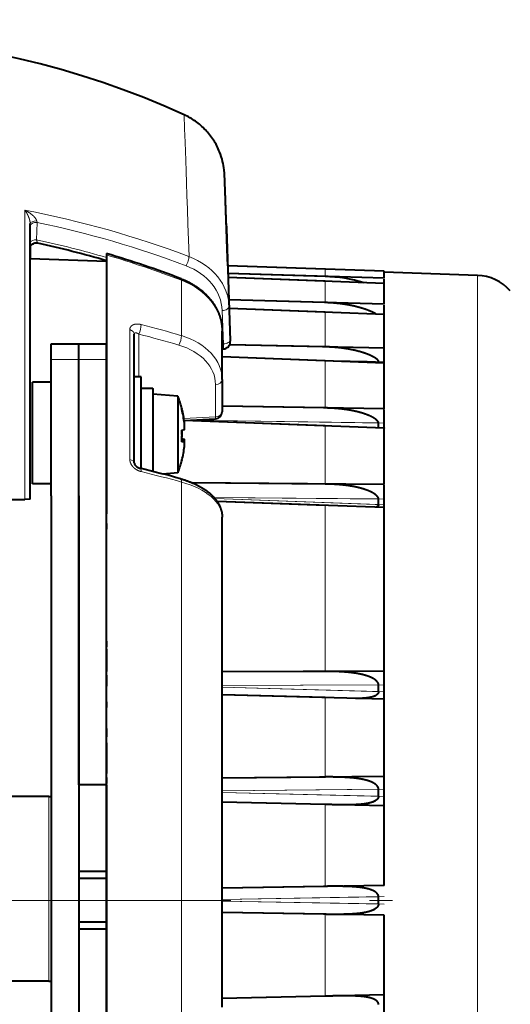
# Model space of a CAD drawing. Extents: x 44 to 821, y 23 to 573.
# Drawn here: x 220 to 230, y 282 to 303 of the extents above; entities that cross this region are included whole.
import ezdxf
from ezdxf.enums import TextEntityAlignment as Align

# ---------------------------------------------------------------- set-up
doc = ezdxf.new("R2010")
doc.units = 0
doc.linetypes.add('DASHDOT', pattern=[18.5, 12, -3, 0.5, -3])
doc.layers.get('0').update_dxf_attribs({"lineweight": 13})
doc.styles.get("Standard").update_dxf_attribs({"font": 'isocp.shx'})

# ---------------------------------------------------------------- blocks, each defined once
blk = doc.blocks.new('BLOCK704')
at = {"color": 7, "lineweight": 13}
blk.add_line((55.424885, 31.224207), (76.477608, 59.033237), dxfattribs=at)
blk.add_lwpolyline([(57.30822, 35.855949), (55.424885, 31.224207), (59.371773, 34.293747)], dxfattribs=at)
blk.add_circle((79.593132, 63.148605), 5.161661, dxfattribs=at)
at = {"color": 7, "lineweight": 13, "width": 1.016128}
blk.add_text('9', height=5, dxfattribs=at).set_placement((77.657646, 60.648605), (81.52861, 60.648605), align=Align.FIT)
blk = doc.blocks.new('BLOCK706')
at = {"color": 7, "lineweight": 13}
for p, q in [((63.961, 17.361), (63.964, 29.885)), ((64.472, 28.597), (64.492, 29.352)), ((64.492, 29.352), (64.479, 29.414)), ((76.948, 27.012), (76.948, 27.329)), ((83.535, 27.059), (83.535, 23.747)), ((70.738, 24.448), (70.738, 26.846)), ((76.948, 25.881), (76.948, 26.802)), ((72.799, 25.72), (72.85, 24.271)), ((72.499, 25.537), (72.55, 24.087)), ((76.948, 23.964), (76.948, 25.468)), ((68.506, 19.088), (68.506, 24.708)), ((68.893, 22.67), (68.893, 24.518)), ((72.5, 24.087), (72.55, 24.087)), ((72.55, 24.087), (72.553, 23.876)), ((72.85, 24.271), (72.853, 24.187)), ((83.535, -27.059), (83.535, 23.747)), ((66.3, 23.417), (65.1, 23.417)), ((67.5, 23.417), (66.3, 23.417)), ((79.502, 23.324), (75.842, 23.403)), ((79.263, 23.329), (75.842, 23.403)), ((76.948, 21.319), (76.948, 23.359)), ((72.21, 22.332), (72.21, 20.935)), ((70.836, 20.867), (72.21, 20.935)), ((79.502, 20.457), (70.918, 20.783)), ((79.263, 20.466), (70.918, 20.783)), ((79.502, 20.664), (71.137, 20.793)), ((79.263, 20.667), (71.137, 20.793)), ((76.948, 18.025), (76.948, 20.541)), ((70.758, 19.889), (70.865, 19.889)), ((70.761, 19.951), (70.865, 19.951)), ((70.738, -5.119), (70.738, 18.112)), ((79.502, 17.375), (72.147, 17.442)), ((79.263, 17.377), (72.147, 17.442)), ((79.502, 17.129), (72.19, 17.391)), ((79.263, 17.137), (72.19, 17.391)), ((76.948, 9.913), (76.948, 17.099)), ((79.502, 9.331), (72.5, 9.3)), ((79.263, 9.33), (72.5, 9.3)), ((79.502, 9.028), (72.5, 9.227)), ((79.263, 9.035), (72.5, 9.227)), ((76.948, 5.34), (76.948, 8.777)), ((79.502, 4.819), (72.5, 4.741)), ((79.263, 4.816), (72.5, 4.741)), ((65, -3.5), (65, 4.5)), ((79.502, 4.502), (72.5, 4.665)), ((79.263, 4.508), (72.5, 4.665)), ((76.948, 0.605), (76.948, 4.149)), ((79.502, 0.161), (72.5, 0.039)), ((79.263, 0.157), (72.5, 0.039)), ((79.502, -0.161), (72.5, -0.039)), ((79.263, -0.157), (72.5, -0.039)), ((76.948, -4.149), (76.948, -0.605))]:
    blk.add_line(p, q, dxfattribs=at)
at = {"color": 7, "lineweight": 40}
for p, q in [((64.191, 17.362), (64.195, 29.309)), ((72.677, 29.309), (72.684, 29.089)), ((72.684, 29.089), (72.852, 24.221)), ((64.195, 28.338), (64.195, 27.774)), ((67.5, 27.659), (64.195, 27.774)), ((67.5, 27.659), (64.195, 27.774)), ((67.5, 28), (67.5, 27.941)), ((67.5, 27.941), (67.5, 16.95)), ((79.502, 27.24), (72.739, 27.476)), ((76.948, 27.329), (72.739, 27.476)), ((79.502, 26.931), (72.75, 27.145)), ((76.948, 27.012), (72.75, 27.145)), ((79.502, 26.705), (72.757, 26.96)), ((76.948, 26.802), (72.757, 26.96)), ((83.535, 27.059), (79.5, 27.2)), ((79.5, 26.666), (79.5, 26.892)), ((79.502, 26.931), (79.502, 27.24)), ((79.502, 25.812), (79.502, 26.705)), ((79.502, 25.812), (72.79, 25.994)), ((76.948, 25.881), (72.79, 25.994)), ((79.502, 25.368), (72.803, 25.63)), ((76.948, 25.468), (72.803, 25.63)), ((79.5, 25.331), (79.5, 25.774)), ((79.502, 23.908), (79.502, 25.368)), ((68.7, 18.935), (68.7, 24.51)), ((72.5, 22.544), (72.5, 24.64)), ((65.1, 23.417), (65.1, 24.09)), ((65.1, 24.09), (66.3, 24.09)), ((66.3, 23.417), (66.3, 24.09)), ((66.3, 23.417), (66.3, 24.09)), ((66.3, 24.09), (67.5, 24.09)), ((67.5, 23.417), (67.5, 24.09)), ((72.5, 23.876), (72.553, 23.876)), ((79.502, 23.908), (72.827, 24.054)), ((76.948, 23.964), (72.827, 24.054)), ((72.853, 24.189), (72.852, 24.221)), ((79.502, 23.87), (79.502, 23.908)), ((67.5, 23.085), (67.5, 23.59)), ((79.502, 23.259), (72.5, 23.534)), ((76.948, 23.359), (72.5, 23.534)), ((79.5, 23.225), (79.5, 23.87)), ((65.1, 17.512), (65.1, 23.417)), ((66.3, 17.512), (66.3, 23.417)), ((66.3, 5), (66.3, 23.417)), ((67.5, 5), (67.5, 23.417)), ((67.5, 15.002), (67.5, 23.085)), ((79.265, 23.268), (79.263, 23.329)), ((79.502, 21.278), (79.502, 23.259)), ((67.5, 22.915), (67.5, 22.885)), ((67.5, 22.885), (67.5, 22.76)), ((67.5, 22.76), (67.5, 22.635)), ((67.5, 22.635), (67.5, 22.625)), ((67.5, 22.625), (67.5, 22.5)), ((68.7, 22.67), (68.7, 22.665)), ((69, 22.67), (68.7, 22.67)), ((68.7, 18.935), (68.7, 22.665)), ((69, 22.67), (69, 22.665)), ((69, 18.694), (69, 22.665)), ((64.3, 19.613), (64.3, 22.433)), ((65.1, 22.433), (64.3, 22.433)), ((67.5, 22.5), (67.5, 22.375)), ((69, 22.17), (69.5, 22.17)), ((69.5, 22.166), (69.5, 22.17)), ((72.5, 22.544), (72.5, 21.146)), ((69.5, 22.166), (69.5, 18.57)), ((70.585, 21.825), (69.5, 21.92)), ((70.585, 21.822), (70.585, 21.825)), ((70.585, 21.822), (70.585, 18.515)), ((79.502, 21.278), (72.5, 21.389)), ((76.948, 21.319), (72.5, 21.389)), ((70.763, 21.271), (70.763, 21.268)), ((79.5, 20.413), (79.5, 21.247)), ((79.502, 20.444), (70.85, 20.774)), ((76.948, 20.541), (70.85, 20.774)), ((70.853, 20.78), (72.215, 20.846)), ((79.263, 20.466), (79.262, 20.453)), ((79.502, 20.457), (79.502, 20.444)), ((79.502, 18.001), (79.502, 20.444)), ((64.3, 18.033), (64.3, 19.613)), ((67.5, 19.675), (67.5, 19.55)), ((70.867, 19.89), (70.758, 19.89)), ((70.866, 19.89), (70.865, 19.889)), ((67.5, 19.55), (67.5, 19.425)), ((67.5, 19.385), (67.5, 19.26)), ((67.5, 19.26), (67.5, 19.135)), ((67.5, 19.045), (67.5, 18.92)), ((67.5, 18.92), (67.5, 18.795)), ((70.756, 19.056), (70.763, 19.068)), ((70.762, 19.079), (70.763, 19.072)), ((70.763, 19.068), (70.763, 19.072)), ((70.585, 18.515), (69.938, 18.458)), ((65.1, 18.033), (64.3, 18.033)), ((67.5, 18.265), (67.5, 18.14)), ((67.5, 18.14), (67.5, 18.015)), ((67.5, 18.025), (67.5, 17.975)), ((79.502, 18.001), (71.206, 18.079)), ((76.948, 18.025), (71.206, 18.079)), ((79.5, 16.992), (79.5, 17.975)), ((65.1, 17.512), (65.1, -17.512)), ((66.3, 17.512), (66.3, -17.512)), ((63.379, 17.36), (63.744, 17.36)), ((63.744, 17.36), (63.961, 17.361)), ((64.191, 17.362), (63.961, 17.361)), ((79.502, 17.007), (72.282, 17.267)), ((76.948, 17.099), (72.282, 17.267)), ((67.5, 16.995), (67.5, 16.87)), ((67.5, -28.054), (67.5, 16.95)), ((67.5, 16.87), (67.5, 16.745)), ((67.5, 16.745), (67.5, 16.735)), ((79.502, 9.924), (79.502, 17.007)), ((67.5, 16.315), (67.5, 16.19)), ((67.5, 16.291), (67.5, 16.282)), ((72.5, -4.627), (72.5, 16.589)), ((67.5, 16.19), (67.5, 16.065)), ((67.5, 16.013), (67.5, 16.058)), ((67.5, 16.013), (67.5, 16.019)), ((67.5, 14.981), (67.5, 15.002)), ((67.5, 14.932), (67.5, 14.981)), ((67.5, 14.931), (67.5, 14.932)), ((67.5, 14.732), (67.5, 14.76)), ((67.5, 14.055), (67.5, 14.63)), ((67.5, 14.621), (67.5, 14.624)), ((67.5, 14.413), (67.5, 14.621)), ((67.5, 11.244), (67.5, 14.412)), ((67.5, 12.569), (67.5, 14.021)), ((67.5, 12.356), (67.5, 12.569)), ((67.5, 10.942), (67.5, 11.963)), ((67.5, 11.644), (67.5, 11.959)), ((67.5, 11.09), (67.5, 11.799)), ((67.5, 11.37), (67.5, 11.796)), ((67.5, 11.216), (67.5, 11.232)), ((67.5, 11.225), (67.5, 11.1)), ((67.5, 11.1), (67.5, 10.975)), ((67.5, 10.969), (67.5, 11.017)), ((67.5, 10.875), (67.5, 10.75)), ((67.5, 10.75), (67.5, 10.625)), ((67.5, 10.743), (67.5, 10.746)), ((67.5, 10.634), (67.5, 10.53)), ((67.5, 10.519), (67.5, 10.549)), ((67.5, 10.535), (67.5, 10.41)), ((67.5, 10.41), (67.5, 10.285)), ((67.5, 10.286), (67.5, 10.195)), ((67.5, 10.195), (67.5, 10.07)), ((67.5, 10.07), (67.5, 9.945)), ((67.5, 9.952), (67.5, 9.915)), ((79.502, 9.924), (72.5, 9.894)), ((76.948, 9.913), (72.5, 9.894)), ((79.5, 8.707), (79.5, 9.911)), ((67.5, 9.755), (67.5, 9.63)), ((67.5, 9.63), (67.5, 9.505)), ((67.5, 9.515), (67.5, 9.4)), ((67.5, 9.4), (67.5, 9.275)), ((67.5, 8.595), (67.5, 8.47)), ((79.502, 8.704), (72.5, 8.903)), ((76.948, 8.777), (72.5, 8.903)), ((79.502, 5.368), (79.502, 8.704)), ((67.5, 8.47), (67.5, 8.345)), ((67.5, 8.19), (67.5, 8.226)), ((67.5, 7.945), (67.5, 7.949)), ((67.5, 7.445), (67.5, 7.32)), ((67.5, 7.325), (67.5, 7.2)), ((67.5, 7.2), (67.5, 7.075)), ((67.5, 6.825), (67.5, 6.7)), ((67.5, 6.7), (67.5, 6.575)), ((67.5, 6.575), (67.5, 6.46)), ((67.5, 6.46), (67.5, 6.385)), ((67.5, 6.385), (67.5, 6.26)), ((67.5, 6.246), (67.5, 6.345)), ((67.5, 6.26), (67.5, 6.135)), ((67.5, 6.179), (67.5, 6.19)), ((67.5, 6.141), (67.5, 6.085)), ((67.5, 6.095), (67.5, 5.995)), ((67.5, 5.995), (67.5, 5.87)), ((67.5, 5.87), (67.5, 5.745)), ((67.5, 5.745), (67.5, 5.62)), ((67.5, 5.62), (67.5, 5.495)), ((67.5, 5.315), (67.5, 5.19)), ((67.5, 5.19), (67.5, 5.065)), ((79.502, 5.368), (72.5, 5.291)), ((76.948, 5.34), (72.5, 5.291)), ((79.5, 4.083), (79.5, 5.359)), ((67.5, 5), (66.3, 5)), ((67.5, 5), (67.5, 1.25)), ((67.5, 4.915), (67.5, 4.79)), ((67.5, 4.79), (67.5, 4.665)), ((65, 4.5), (58.462, 4.5)), ((65, 4.5), (65.1, 4.5)), ((65.1, 4.5), (65.1, 4.51)), ((67.5, 4.672), (67.5, 4.635)), ((67.5, 4.638), (67.5, 4.59)), ((67.5, 4.59), (67.5, 4.465)), ((67.5, 4.165), (67.5, 4.04)), ((67.5, 4.04), (67.5, 3.915)), ((67.5, 3.926), (67.5, 3.825)), ((79.502, 4.09), (72.5, 4.252)), ((76.948, 4.149), (72.5, 4.252)), ((79.502, 0.649), (79.502, 4.09)), ((67.5, 3.836), (67.5, 3.805)), ((67.5, 3.805), (67.5, 3.68)), ((67.5, 3.68), (67.5, 3.555)), ((67.5, 3.175), (67.5, 3.05)), ((67.5, 3.05), (67.5, 2.955)), ((67.5, 2.955), (67.5, 2.83)), ((67.5, 2.83), (67.5, 2.705)), ((67.5, 2.706), (67.5, 2.685)), ((67.5, 2.605), (67.5, 2.584)), ((67.5, 2.585), (67.5, 2.46)), ((67.5, 2.46), (67.5, 2.335)), ((67.5, 1.995), (67.5, 1.87)), ((67.5, 1.87), (67.5, 1.825)), ((67.5, 1.825), (67.5, 1.7)), ((67.5, 1.7), (67.5, 1.575)), ((67.5, 1.591), (67.5, 1.535)), ((67.5, 1.465), (67.5, 1.34)), ((67.5, 1.34), (67.5, 1.215)), ((67.5, 1.25), (66.3, 1.25)), ((67.5, 0.95), (66.3, 0.95)), ((67.5, 1.25), (67.5, 0.95)), ((67.5, 1.228), (67.5, 1.18)), ((67.5, 1.18), (67.5, 1.055)), ((67.5, 1.061), (67.5, 1.005)), ((67.5, 0.95), (67.5, -0.95)), ((67.5, 0.525), (67.5, 0.4)), ((79.502, 0.649), (72.5, 0.527)), ((76.948, 0.605), (72.5, 0.527)), ((67.5, 0.4), (67.5, 0.275)), ((67.5, 0.281), (67.5, 0.225)), ((67.5, 0.231), (67.5, 0.175)), ((67.5, 0.165), (67.5, 0.144)), ((67.5, 0.145), (67.5, 0.02)), ((67.5, 0.02), (67.5, -0.105)), ((67.5, -0.555), (67.5, -0.68)), ((67.5, -0.68), (67.5, -0.805)), ((67.5, -0.806), (67.5, -0.83)), ((67.5, -0.83), (67.5, -0.945)), ((79.502, -0.649), (72.5, -0.527)), ((76.948, -0.605), (72.5, -0.527)), ((79.502, -4.09), (79.502, -0.649)), ((67.5, -0.95), (66.3, -0.95)), ((67.5, -1.25), (66.3, -1.25)), ((67.5, -0.945), (67.5, -1.07)), ((67.5, -0.95), (67.5, -1.25)), ((67.5, -1.07), (67.5, -1.195)), ((67.5, -1.25), (67.5, -5)), ((67.5, -1.375), (67.5, -1.5)), ((67.5, -1.5), (67.5, -1.625)), ((67.5, -1.635), (67.5, -1.76)), ((67.5, -1.76), (67.5, -1.775)), ((67.5, -1.775), (67.5, -1.9)), ((67.5, -1.9), (67.5, -2.025)), ((67.5, -2.012), (67.5, -2.06)), ((67.5, -2.06), (67.5, -2.155)), ((67.5, -2.155), (67.5, -2.28)), ((67.5, -2.28), (67.5, -2.405)), ((65, -3.5), (59.543, -3.5)), ((65, -3.5), (65.1, -3.5)), ((65.1, -3.5), (65.1, -3.51)), ((79.502, -4.09), (72.5, -4.252)), ((76.948, -4.149), (72.5, -4.252)), ((79.5, -5.364), (79.5, -4.083))]:
    blk.add_line(p, q, dxfattribs=at)
for centre, radius, start, end in [((55.3, 0), 37.4, 65.4263, 111.459), ((64.462, 28.158), 0.3, 77.7667, 110.8835), ((55.619, -12.661), 42.066, 73.5941, 77.7766), ((54.948, -14.409), 44.229, 69.1059, 73.5129), ((76.771, 20.558), 6.455, 73.2251, 88.4301), ((83.465, 25.06), 2, 41.6616, 88), ((72.552, 24.176), 0.3, 270.1078, 2.3791), ((66.4, 20.17), 4.5, 14.1769, 21.5802), ((70.74, 21.269), 0.0232, 313.2135, 356.4005), ((66.416, 20.154), 4.477, 6.4021, 14.1981), ((66.416, 20.185), 4.477, 6.4021, 13.8951), ((72.2, 21.146), 0.3, 272.807, 360), ((69.416, 20.499), 1.461, 359.7504, 7.2957), ((75.287, 20.567), 3.977, 358.5491, 1.4511), ((70.659, 20.82), 0.479, 281.7694, 295.5659), ((66.415, 20.238), 4.349, 356.7107, 1.5055), ((66.415, 20.101), 4.349, 356.7106, 3.2894), ((70.659, 19.519), 0.479, 64.4345, 78.2309), ((70.659, 20.321), 0.479, 281.7691, 295.5655), ((66.417, 20.154), 4.477, 345.802, 353.5982), ((66.4, 20.17), 4.5, 338.4198, 345.8231), ((55.004, -38.886), 59.256, 74.64636, 76.38489), ((73.616, 17.257), 5.648, 358.7825, 1.2176), ((70.765, 9.182), 8.499, 359.0074, 0.9926), ((69.93, 4.662), 9.335, 359.0529, 0.9471), ((69.64, 0), 9.625, 359.0673, 0.9327)]:
    blk.add_arc(centre, radius, start, end, dxfattribs=at)
at = {"color": 7, "lineweight": 13}
for centre, major_axis, ratio, start_param, end_param in [((72.021, 0.584), (-1.167, 33.429), 0.000152, 6.283109, 6.899096), ((73.678, 0.642), (-1.074, 30.747), 0.000152, 5.773137, 6.900144), ((55.3, 0.175), (-37.399, 0), 0.816642, 4.277252, 4.478587), ((64.495, 29.297), (0.3, -0.007), 0.389521, 1.633675, 3.155034), ((64.492, 29.179), (0.3, -0.008), 0.577014, 1.585863, 3.018037), ((55.3, 0), (-37.099, 0), 0.816642, 4.277252, 4.462013), ((64.472, 28.424), (0.3, -0.008), 0.577017, 1.585678, 2.762169), ((55.3, 0), (-36.199, 0), 0.816642, 4.36863, 4.456209), ((55.304, 0.077), (-37.338, 2.152), 0.794989, 4.332504, 4.425798), ((70.938, 27.646), (0.106, 0.28), 0.243286, 4.142458, 5.72134), ((69.8, 25.647), (3, 0.009), 0.816407, 0.026103, 1.133121), ((69.8, 25.474), (2.7, 0), 0.816497, 0.028659, 1.135685), ((70.615, 26.631), (-0.107, -0.28), 0.224943, 2.528469, 3.141593), ((69.501, 24.699), (2.996, -0.16), 0.79389, 0.042442, 1.187925), ((72.499, 25.71), (0.3, 0.011), 0.576909, 4.692184, 6.282999), ((68.883, 24.729), (-0.074, -0.291), 0.280896, 0.832188, 2.398465), ((55.306, -0.119), (37.354, 1.853), 0.709636, 1.109994, 1.160721), ((68.4, 24.51), (-0.3, 0), 0.706139, 3.141593, 4.351507), ((55.316, -0.329), (37.054, 1.838), 0.709636, 1.109994, 1.160721), ((70.615, 24.251), (0.086, 0.288), 0.313299, 3.985517, 5.551794), ((69.5, 22.477), (2.999, 0.135), 0.710378, 6.251268, 7.396477), ((69.511, 22.267), (2.698, 0.132), 0.709339, 6.248486, 7.393844), ((72.55, 24.261), (0.3, 0.011), 0.576909, 4.692184, 6.282999), ((72.2, 22.544), (0.3, 0), 0.704133, 4.747296, 6.283185), ((72.2, 21.146), (0.3, 0), 0.704133, 4.747296, 6.283185), ((72.2, 21.146), (0.015, -0.3), 0.000558, 6.283126, 7.072167), ((68.4, 18.935), (0.3, 0), 0.545522, 0, 1.209914), ((68.883, 18.414), (-0.071, -0.292), 0.290433, 2.17559, 3.141525), ((55.306, 0.142), (37.367, -1.551), 0.54052, 1.16761, 1.218338), ((70.615, 17.966), (-0.079, -0.289), 0.330098, 2.18501, 3.141495), ((69.501, 16.671), (2.998, -0.115), 0.539263, 0.020617, 1.166208)]:
    blk.add_ellipse(centre, major_axis=major_axis, ratio=ratio, start_param=start_param, end_param=end_param, dxfattribs=at)
at = {"color": 7, "lineweight": 40}
for points, degree, knots in [([(72.743, 27.476), (72.739, 27.572), (72.733, 27.762), (72.723, 28.041), (72.713, 28.309), (72.704, 28.567), (72.696, 28.814), (72.687, 29.05), (72.679, 29.275), (72.672, 29.49), (72.665, 29.693), (72.658, 29.885), (72.651, 30.065), (72.645, 30.235), (72.64, 30.393), (72.635, 30.54), (72.63, 30.675), (72.625, 30.798), (72.621, 30.91), (72.618, 31.011), (72.615, 31.1), (72.612, 31.178), (72.609, 31.244), (72.607, 31.3), (72.606, 31.346), (72.602, 31.455), (72.584, 31.67), (72.524, 32.013), (72.413, 32.362), (72.272, 32.669), (72.128, 32.917), (71.962, 33.148), (71.776, 33.362), (71.57, 33.558), (71.347, 33.733), (71.108, 33.886), (70.939, 33.973), (70.853, 34.013)], 3, [0, 0, 0, 0, 0.289672, 0.568899, 0.837568, 1.095512, 1.342708, 1.57905, 1.80445, 2.018819, 2.222076, 2.414141, 2.594975, 2.764591, 2.922791, 3.069531, 3.204754, 3.328409, 3.440448, 3.540827, 3.630386, 3.708851, 3.774757, 3.828263, 3.875913, 3.913297, 4.155602, 4.521637, 4.957643, 5.250057, 5.533607, 5.817149, 6.100692, 6.384234, 6.667775, 6.951317, 7.234858, 7.234858, 7.234858, 7.234858]), ([(70.722, 26.911), (70.743, 26.903), (70.786, 26.886), (70.849, 26.86), (70.911, 26.832), (70.973, 26.803), (71.034, 26.773), (71.094, 26.742), (71.154, 26.71), (71.217, 26.674), (71.283, 26.634), (71.352, 26.59), (71.419, 26.544), (71.491, 26.493), (71.567, 26.435), (71.636, 26.378), (71.694, 26.327), (71.742, 26.283), (71.789, 26.238), (71.835, 26.193), (71.879, 26.146), (71.922, 26.098), (71.964, 26.05), (72.004, 26), (72.043, 25.95), (72.08, 25.899), (72.116, 25.848), (72.151, 25.795), (72.184, 25.742), (72.216, 25.688), (72.246, 25.634), (72.274, 25.579), (72.301, 25.523), (72.326, 25.467), (72.35, 25.41), (72.372, 25.353), (72.392, 25.295), (72.411, 25.237), (72.428, 25.178), (72.443, 25.119), (72.456, 25.06), (72.468, 25), (72.478, 24.941), (72.486, 24.881), (72.492, 24.821), (72.497, 24.761), (72.499, 24.7), (72.5, 24.66), (72.5, 24.64)], 3, [0, 0, 0, 0, 0.068705, 0.13724, 0.205598, 0.273771, 0.341753, 0.409536, 0.477116, 0.544485, 0.626771, 0.708724, 0.790337, 0.871612, 0.973777, 1.075382, 1.140696, 1.205771, 1.270606, 1.335204, 1.399564, 1.46369, 1.527583, 1.591245, 1.654693, 1.717919, 1.780927, 1.843724, 1.906315, 1.968706, 2.030904, 2.092915, 2.154758, 2.216429, 2.277937, 2.339291, 2.400499, 2.461571, 2.522535, 2.583345, 2.644087, 2.704701, 2.765258, 2.825713, 2.886125, 2.946465, 3.006776, 3.067045, 3.067045, 3.067045, 3.067045]), ([(79.158, 25.381), (79.121, 25.404), (79.083, 25.425), (79.046, 25.444), (78.964, 25.482), (78.881, 25.518), (78.839, 25.535), (78.71, 25.583), (78.579, 25.627), (78.491, 25.653), (78.27, 25.714), (78.045, 25.763), (77.91, 25.788), (77.637, 25.831), (77.362, 25.86), (77.224, 25.87), (77.086, 25.877), (76.948, 25.881)], 5, [0, 0, 0, 0, 0, 0, 0.39214, 0.39214, 0.39214, 0.78926, 0.78926, 0.78926, 1.586266, 1.586266, 1.586266, 2.781613, 2.781613, 2.781613, 3.980154, 3.980154, 3.980154, 3.980154, 3.980154, 3.980154]), ([(79.263, 23.329), (79.263, 23.333), (79.263, 23.337), (79.262, 23.341), (79.258, 23.352), (79.252, 23.363), (79.248, 23.37), (79.232, 23.391), (79.211, 23.412), (79.195, 23.426), (79.163, 23.451), (79.129, 23.474), (79.111, 23.486), (79.051, 23.523), (78.987, 23.556), (78.942, 23.578), (78.804, 23.64), (78.662, 23.692), (78.567, 23.723), (78.327, 23.793), (78.082, 23.847), (77.935, 23.874), (77.65, 23.918), (77.363, 23.945), (77.224, 23.955), (77.086, 23.961), (76.948, 23.964)], 5, [0, 0, 0, 0, 0, 0, 0.050348, 0.050348, 0.050348, 0.138941, 0.138941, 0.138941, 0.321476, 0.321476, 0.321476, 0.505993, 0.505993, 0.505993, 0.942489, 0.942489, 0.942489, 1.813292, 1.813292, 1.813292, 3.115063, 3.115063, 3.115063, 4.314659, 4.314659, 4.314659, 4.314659, 4.314659, 4.314659]), ([(79.263, 20.667), (79.263, 20.672), (79.263, 20.677), (79.262, 20.682), (79.258, 20.696), (79.252, 20.709), (79.248, 20.718), (79.228, 20.749), (79.201, 20.778), (79.179, 20.797), (79.117, 20.847), (79.049, 20.89), (79.006, 20.914), (78.915, 20.961), (78.822, 21.001), (78.775, 21.02), (78.634, 21.073), (78.489, 21.117), (78.393, 21.143), (78.102, 21.213), (77.805, 21.26), (77.607, 21.284), (77.356, 21.304), (77.104, 21.315), (77.052, 21.316), (77, 21.318), (76.948, 21.319)], 5, [0, 0, 0, 0, 0, 0, 0.052536, 0.052536, 0.052536, 0.145022, 0.145022, 0.145022, 0.396273, 0.396273, 0.396273, 0.83638, 0.83638, 0.83638, 1.272559, 1.272559, 1.272559, 2.139478, 2.139478, 2.139478, 3.871331, 3.871331, 3.871331, 4.324112, 4.324112, 4.324112, 4.324112, 4.324112, 4.324112]), ([(70.865, 20.388), (70.868, 20.39), (70.87, 20.395), (70.871, 20.397), (70.876, 20.421), (70.877, 20.452), (70.877, 20.474), (70.877, 20.513), (70.872, 20.576), (70.871, 20.594), (70.869, 20.616), (70.865, 20.653)], 5, [0, 0, 0, 0, 0, 0, 0.515922, 0.515922, 0.515922, 2.339409, 2.339409, 2.339409, 3.07488, 3.07488, 3.07488, 3.07488, 3.07488, 3.07488]), ([(70.877, 19.848), (70.877, 19.872), (70.877, 19.892), (70.876, 19.906), (70.875, 19.929), (70.87, 19.945), (70.869, 19.948), (70.867, 19.95), (70.865, 19.951)], 5, [0, 0, 0, 0, 0, 0, 1.441882, 1.441882, 1.441882, 1.785334, 1.785334, 1.785334, 1.785334, 1.785334, 1.785334]), ([(70.865, 19.655), (70.868, 19.684), (70.87, 19.703), (70.872, 19.723), (70.876, 19.776), (70.877, 19.808), (70.877, 19.825), (70.877, 19.853), (70.874, 19.875), (70.873, 19.88), (70.871, 19.887), (70.868, 19.889), (70.868, 19.89), (70.867, 19.89), (70.867, 19.89)], 5, [0, 0, 0, 0, 0, 0, 0.572235, 0.572235, 0.572235, 2.094045, 2.094045, 2.094045, 2.88198, 2.88198, 2.88198, 2.977582, 2.977582, 2.977582, 2.977582, 2.977582, 2.977582]), ([(68.7, 18.935), (68.7, 18.933), (68.7, 18.929), (68.701, 18.921), (68.704, 18.912), (68.707, 18.901), (68.712, 18.888), (68.722, 18.869), (68.738, 18.844), (68.764, 18.813), (68.796, 18.783), (68.832, 18.757), (68.871, 18.735), (68.911, 18.717), (68.939, 18.709), (68.953, 18.705)], 3, [0, 0, 0, 0, 0.0057145, 0.0133496, 0.0229767, 0.0345999, 0.0479604, 0.0631074, 0.0981656, 0.139536, 0.1847121, 0.2284869, 0.2727338, 0.3176754, 0.3604239, 0.3604239, 0.3604239, 0.3604239]), ([(70.694, 18.256), (70.715, 18.25), (70.756, 18.238), (70.818, 18.22), (70.88, 18.2), (70.94, 18.18), (71, 18.16), (71.059, 18.138), (71.118, 18.115), (71.175, 18.092), (71.232, 18.068), (71.288, 18.044), (71.343, 18.018), (71.397, 17.992), (71.45, 17.965), (71.502, 17.937), (71.553, 17.909), (71.604, 17.879), (71.653, 17.85), (71.701, 17.819), (71.748, 17.788), (71.794, 17.756), (71.839, 17.723), (71.882, 17.689), (71.925, 17.655), (71.966, 17.62), (72.007, 17.583), (72.047, 17.546), (72.086, 17.507), (72.123, 17.468), (72.159, 17.428), (72.193, 17.387), (72.226, 17.346), (72.256, 17.305), (72.285, 17.264), (72.311, 17.223), (72.335, 17.182), (72.358, 17.14), (72.38, 17.098), (72.399, 17.055), (72.418, 17.012), (72.434, 16.967), (72.449, 16.922), (72.463, 16.875), (72.474, 16.828), (72.483, 16.781), (72.491, 16.733), (72.496, 16.685), (72.499, 16.637), (72.5, 16.605), (72.5, 16.589)], 3, [0, 0, 0, 0, 0.064988, 0.129612, 0.193846, 0.257673, 0.32108, 0.384051, 0.446573, 0.508633, 0.57023, 0.631341, 0.691961, 0.752079, 0.81169, 0.870786, 0.929366, 0.987423, 1.044974, 1.102002, 1.158509, 1.214497, 1.269973, 1.324942, 1.379412, 1.433395, 1.488892, 1.54389, 1.598405, 1.652455, 1.706061, 1.759242, 1.812024, 1.864431, 1.912825, 1.96094, 2.008794, 2.05641, 2.10381, 2.151015, 2.198046, 2.244923, 2.293502, 2.341956, 2.390307, 2.438573, 2.486771, 2.534917, 2.583054, 2.63111, 2.63111, 2.63111, 2.63111]), ([(79.263, 17.377), (79.263, 17.382), (79.263, 17.386), (79.263, 17.39), (79.261, 17.399), (79.259, 17.408), (79.257, 17.412), (79.25, 17.432), (79.24, 17.451), (79.23, 17.466), (79.188, 17.52), (79.134, 17.565), (79.092, 17.594), (79.005, 17.649), (78.913, 17.694), (78.866, 17.715), (78.773, 17.754), (78.677, 17.788), (78.63, 17.803), (78.486, 17.847), (78.341, 17.883), (78.244, 17.904), (77.929, 17.963), (77.61, 17.998), (77.391, 18.014), (77.169, 18.023), (76.948, 18.025)], 5, [0, 0, 0, 0, 0, 0, 0.04124, 0.04124, 0.04124, 0.08248, 0.08248, 0.08248, 0.230932, 0.230932, 0.230932, 0.670444, 0.670444, 0.670444, 1.111124, 1.111124, 1.111124, 1.545525, 1.545525, 1.545525, 2.411296, 2.411296, 2.411296, 4.331519, 4.331519, 4.331519, 4.331519, 4.331519, 4.331519]), ([(79.263, 17.137), (79.263, 17.134), (79.263, 17.13), (79.263, 17.126), (79.26, 17.109), (79.253, 17.093), (79.245, 17.081), (79.225, 17.058), (79.198, 17.041), (79.183, 17.033), (79.167, 17.026), (79.15, 17.02)], 5, [0, 0, 0, 0, 0, 0, 0.035455, 0.035455, 0.035455, 0.1744945, 0.1744945, 0.1744945, 0.3478954, 0.3478954, 0.3478954, 0.3478954, 0.3478954, 0.3478954]), ([(79.263, 9.33), (79.263, 9.335), (79.263, 9.34), (79.263, 9.346), (79.261, 9.356), (79.259, 9.367), (79.257, 9.372), (79.25, 9.395), (79.24, 9.417), (79.23, 9.434), (79.198, 9.478), (79.16, 9.514), (79.134, 9.536), (79.065, 9.586), (78.991, 9.627), (78.945, 9.649), (78.807, 9.708), (78.664, 9.751), (78.569, 9.776), (78.328, 9.828), (78.083, 9.861), (77.935, 9.876), (77.65, 9.898), (77.363, 9.909), (77.225, 9.912), (77.086, 9.913), (76.948, 9.913)], 5, [0, 0, 0, 0, 0, 0, 0.043945, 0.043945, 0.043945, 0.087891, 0.087891, 0.087891, 0.243676, 0.243676, 0.243676, 0.530518, 0.530518, 0.530518, 0.972264, 0.972264, 0.972264, 1.840481, 1.840481, 1.840481, 3.135779, 3.135779, 3.135779, 4.337046, 4.337046, 4.337046, 4.337046, 4.337046, 4.337046]), ([(79.263, 9.035), (79.263, 9.03), (79.263, 9.024), (79.262, 9.019), (79.261, 9.008), (79.258, 8.997), (79.256, 8.992), (79.251, 8.977), (79.244, 8.963), (79.239, 8.954), (79.22, 8.927), (79.196, 8.904), (79.179, 8.89), (79.066, 8.816), (78.93, 8.787), (78.839, 8.769), (78.658, 8.75), (78.474, 8.742), (78.405, 8.74), (78.336, 8.739), (78.267, 8.739)], 5, [0, 0, 0, 0, 0, 0, 0.046237, 0.046237, 0.046237, 0.092473, 0.092473, 0.092473, 0.183431, 0.183431, 0.183431, 0.385947, 0.385947, 0.385947, 1.413176, 1.413176, 1.413176, 2.024594, 2.024594, 2.024594, 2.024594, 2.024594, 2.024594]), ([(79.263, 4.816), (79.263, 4.822), (79.263, 4.827), (79.263, 4.833), (79.261, 4.844), (79.259, 4.855), (79.257, 4.86), (79.25, 4.884), (79.239, 4.907), (79.229, 4.923), (79.198, 4.967), (79.16, 5.003), (79.134, 5.023), (79.065, 5.071), (78.992, 5.109), (78.946, 5.129), (78.808, 5.183), (78.665, 5.221), (78.57, 5.242), (78.329, 5.284), (78.084, 5.309), (77.936, 5.32), (77.651, 5.335), (77.364, 5.34), (77.225, 5.342), (77.087, 5.341), (76.948, 5.34)], 5, [0, 0, 0, 0, 0, 0, 0.044711, 0.044711, 0.044711, 0.089422, 0.089422, 0.089422, 0.246476, 0.246476, 0.246476, 0.528892, 0.528892, 0.528892, 0.968814, 0.968814, 0.968814, 1.833952, 1.833952, 1.833952, 3.12681, 3.12681, 3.12681, 4.330257, 4.330257, 4.330257, 4.330257, 4.330257, 4.330257]), ([(79.263, 4.508), (79.263, 4.502), (79.263, 4.497), (79.263, 4.491), (79.261, 4.48), (79.259, 4.47), (79.257, 4.464), (79.252, 4.447), (79.245, 4.431), (79.239, 4.421), (79.221, 4.393), (79.2, 4.37), (79.186, 4.357), (79.132, 4.313), (79.072, 4.281), (79.028, 4.263), (78.937, 4.23), (78.843, 4.207), (78.797, 4.197), (78.655, 4.171), (78.511, 4.156), (78.415, 4.148), (78.063, 4.13), (77.706, 4.133), (77.469, 4.137), (77.208, 4.143), (76.948, 4.149)], 5, [0, 0, 0, 0, 0, 0, 0.044725, 0.044725, 0.044725, 0.089449, 0.089449, 0.089449, 0.191733, 0.191733, 0.191733, 0.362734, 0.362734, 0.362734, 0.798608, 0.798608, 0.798608, 1.22873, 1.22873, 1.22873, 2.08515, 2.08515, 2.08515, 4.344314, 4.344314, 4.344314, 4.344314, 4.344314, 4.344314]), ([(79.263, 0.157), (79.263, 0.162), (79.263, 0.168), (79.263, 0.174), (79.261, 0.185), (79.259, 0.196), (79.257, 0.201), (79.25, 0.225), (79.239, 0.247), (79.229, 0.263), (79.198, 0.305), (79.16, 0.339), (79.135, 0.358), (79.066, 0.402), (78.993, 0.436), (78.947, 0.454), (78.809, 0.501), (78.666, 0.532), (78.571, 0.548), (78.33, 0.58), (78.086, 0.596), (77.938, 0.602), (77.652, 0.609), (77.365, 0.61), (77.226, 0.609), (77.087, 0.607), (76.948, 0.605)], 5, [0, 0, 0, 0, 0, 0, 0.044978, 0.044978, 0.044978, 0.089957, 0.089957, 0.089957, 0.24651, 0.24651, 0.24651, 0.523295, 0.523295, 0.523295, 0.960131, 0.960131, 0.960131, 1.821829, 1.821829, 1.821829, 3.111911, 3.111911, 3.111911, 4.319189, 4.319189, 4.319189, 4.319189, 4.319189, 4.319189]), ([(79.263, -0.157), (79.263, -0.162), (79.263, -0.168), (79.263, -0.174), (79.261, -0.185), (79.259, -0.196), (79.257, -0.201), (79.25, -0.225), (79.239, -0.247), (79.229, -0.263), (79.198, -0.305), (79.16, -0.339), (79.135, -0.358), (79.066, -0.402), (78.993, -0.436), (78.947, -0.454), (78.809, -0.501), (78.666, -0.532), (78.571, -0.548), (78.33, -0.58), (78.086, -0.596), (77.938, -0.602), (77.652, -0.609), (77.365, -0.61), (77.226, -0.609), (77.087, -0.607), (76.948, -0.605)], 5, [0, 0, 0, 0, 0, 0, 0.044978, 0.044978, 0.044978, 0.089957, 0.089957, 0.089957, 0.24651, 0.24651, 0.24651, 0.523295, 0.523295, 0.523295, 0.960131, 0.960131, 0.960131, 1.821829, 1.821829, 1.821829, 3.111911, 3.111911, 3.111911, 4.319189, 4.319189, 4.319189, 4.319189, 4.319189, 4.319189]), ([(79.263, -4.508), (79.263, -4.502), (79.263, -4.497), (79.263, -4.491), (79.261, -4.48), (79.259, -4.47), (79.257, -4.464), (79.252, -4.447), (79.245, -4.431), (79.239, -4.421), (79.221, -4.393), (79.2, -4.37), (79.186, -4.357), (79.132, -4.313), (79.072, -4.281), (79.028, -4.263), (78.937, -4.23), (78.843, -4.207), (78.797, -4.197), (78.655, -4.171), (78.511, -4.156), (78.415, -4.148), (78.063, -4.13), (77.706, -4.133), (77.469, -4.137), (77.208, -4.143), (76.948, -4.149)], 5, [0, 0, 0, 0, 0, 0, 0.044725, 0.044725, 0.044725, 0.089449, 0.089449, 0.089449, 0.191733, 0.191733, 0.191733, 0.362734, 0.362734, 0.362734, 0.798608, 0.798608, 0.798608, 1.22873, 1.22873, 1.22873, 2.08515, 2.08515, 2.08515, 4.344314, 4.344314, 4.344314, 4.344314, 4.344314, 4.344314])]:
    blk.add_open_spline(points, degree=degree, knots=knots, dxfattribs=at)
at = {"color": 7, "lineweight": 13}
for points, knots in [([(63.964, 29.885), (64.002, 29.867), (64.038, 29.847), (64.07, 29.829), (64.165, 29.772), (64.256, 29.704), (64.307, 29.661), (64.382, 29.591), (64.442, 29.504), (64.458, 29.477), (64.472, 29.448), (64.478, 29.415), (64.478, 29.415), (64.479, 29.414), (64.479, 29.414)], [0, 0, 0, 0, 0, 0, 0.451773, 0.451773, 0.451773, 1.20035, 1.20035, 1.20035, 1.502373, 1.502373, 1.502373, 1.505145, 1.505145, 1.505145, 1.505145, 1.505145, 1.505145]), ([(63.964, 29.885), (63.97, 29.877), (63.976, 29.868), (63.983, 29.86), (64.025, 29.798), (64.065, 29.731), (64.096, 29.67), (64.137, 29.58), (64.169, 29.476), (64.176, 29.448), (64.186, 29.404), (64.193, 29.356), (64.194, 29.339), (64.195, 29.321), (64.195, 29.302)], [0, 0, 0, 0, 0, 0, 0.139892, 0.139892, 0.139892, 1.001655, 1.001655, 1.001655, 1.29703, 1.29703, 1.29703, 1.458077, 1.458077, 1.458077, 1.458077, 1.458077, 1.458077]), ([(72.742, 27.476), (72.741, 27.505), (72.74, 27.534), (72.739, 27.562), (72.705, 28.512), (72.683, 29.144), (72.672, 29.444), (72.672, 29.423), (72.684, 29.089)], [19.434777, 19.434777, 19.434777, 19.434777, 19.434777, 19.434777, 20.024061, 20.024061, 20.024061, 39.179678, 39.179678, 39.179678, 39.179678, 39.179678, 39.179678]), ([(68.506, 24.708), (68.506, 24.742), (68.512, 24.775), (68.523, 24.805), (68.558, 24.86), (68.611, 24.901), (68.642, 24.918), (68.724, 24.948), (68.819, 24.956), (68.876, 24.953), (68.935, 24.944), (68.992, 24.929)], [0, 0, 0, 0, 0, 0, 0.319301, 0.319301, 0.319301, 0.641871, 0.641871, 0.641871, 1.101373, 1.101373, 1.101373, 1.101373, 1.101373, 1.101373]), ([(68.7, 24.51), (68.7, 24.533), (68.706, 24.551), (68.719, 24.564), (68.755, 24.576), (68.806, 24.565), (68.835, 24.554), (68.864, 24.538), (68.893, 24.518)], [0, 0, 0, 0, 0, 0, 0.4657295, 0.4657295, 0.4657295, 0.9414934, 0.9414934, 0.9414934, 0.9414934, 0.9414934, 0.9414934]), ([(68.992, 18.563), (68.916, 18.581), (68.842, 18.611), (68.771, 18.652), (68.656, 18.741), (68.572, 18.855), (68.542, 18.91), (68.517, 18.979), (68.508, 19.049), (68.507, 19.062), (68.506, 19.075), (68.506, 19.088)], [0, 0, 0, 0, 0, 0, 0.604198, 0.604198, 0.604198, 1.080143, 1.080143, 1.080143, 1.188831, 1.188831, 1.188831, 1.188831, 1.188831, 1.188831])]:
    blk.add_open_spline(points, degree=5, knots=knots, dxfattribs=at)
blk.add_open_spline([(64.525, 28.452), (64.518, 28.453), (64.509, 28.47), (64.498, 28.498), (64.486, 28.539), (64.472, 28.597)], degree=5, dxfattribs=at)
at = {"color": 7, "lineweight": 40}
blk.add_open_spline([(64.195, 28.339), (64.221, 28.372), (64.256, 28.395), (64.289, 28.412), (64.322, 28.426), (64.355, 28.439)], degree=5, dxfattribs=at)

msp = doc.modelspace()

# ---------------------------------------------------------------- linework, layer by layer
at = {"color": 7, "linetype": 'DASHDOT', "lineweight": 13}
msp.add_line((242.608, 284.2518), (175.3571, 284.2518), dxfattribs=at)

# ---------------------------------------------------------------- block references
at = {"lineweight": 0, "xscale": 0.5, "yscale": 0.5, "zscale": 0.5}
for name in ['BLOCK706', 'BLOCK704']:
    msp.add_blockref(name, (187.6727, 284.2518), dxfattribs=at)

doc.saveas('drawing.dxf')
